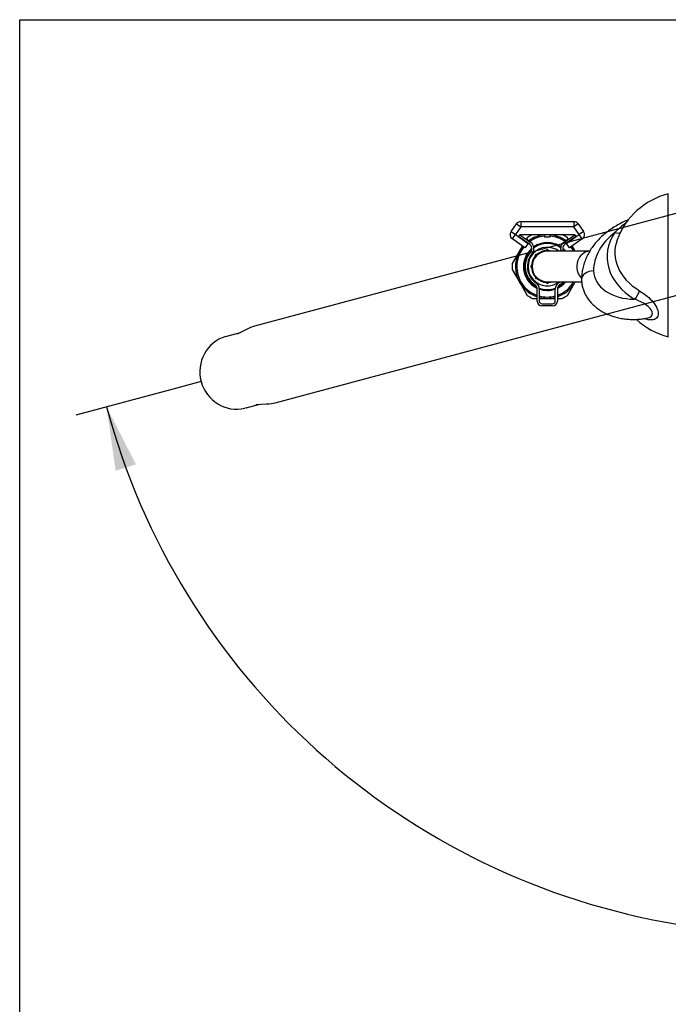
# Model space of a CAD drawing. Units: millimetres. Extents: x 6 to 291, y 5 to 413.
# Drawn here: x 6 to 67, y 320 to 413 of the extents above; entities that cross this region are included whole.
import ezdxf
from ezdxf.enums import TextEntityAlignment as Align
from ezdxf.lldxf.tags import DXFTag

# ---------------------------------------------------------------- set-up
doc = ezdxf.new("R2010")
doc.units = ezdxf.units.MM
doc.layers.add('Default', color=7, linetype='Continuous')
doc.layers.add('DV2_デフォルト', color=7, linetype='Continuous')
doc.styles.add('SEACAD_Arial', font='arial.ttf')
tags = doc.linetypes.add('CENTER2', pattern=[28.575, 19.05, -3.175, 3.175, -3.175]).pattern_tags.tags
tags[10:11] = [DXFTag(74, 4), DXFTag(75, 0), DXFTag(340, '0'), DXFTag(46, 0.0), DXFTag(50, 0.0), DXFTag(44, 0.0), DXFTag(45, 0.0)]
tags[8:9] = [DXFTag(74, 4), DXFTag(75, 0), DXFTag(340, '0'), DXFTag(46, 0.0), DXFTag(50, 0.0), DXFTag(44, 0.0), DXFTag(45, 0.0)]
tags[6:7] = [DXFTag(74, 4), DXFTag(75, 0), DXFTag(340, '0'), DXFTag(46, 0.0), DXFTag(50, 0.0), DXFTag(44, 0.0), DXFTag(45, 0.0)]
tags[4:5] = [DXFTag(74, 4), DXFTag(75, 0), DXFTag(340, '0'), DXFTag(46, 0.0), DXFTag(50, 0.0), DXFTag(44, 0.0), DXFTag(45, 0.0)]
tags = doc.linetypes.add('HIDDEN2', pattern=[4.7625, 3.175, -1.5875]).pattern_tags.tags
tags[6:7] = [DXFTag(74, 4), DXFTag(75, 0), DXFTag(340, '0'), DXFTag(46, 0.0), DXFTag(50, 0.0), DXFTag(44, 0.0), DXFTag(45, 0.0)]
tags[4:5] = [DXFTag(74, 4), DXFTag(75, 0), DXFTag(340, '0'), DXFTag(46, 0.0), DXFTag(50, 0.0), DXFTag(44, 0.0), DXFTag(45, 0.0)]
doc.dimstyles.new('TPI_1_4', dxfattribs={"dimtxt": 6, "dimasz": 6, "dimexe": 3, "dimexo": 0, "dimgap": 1.5, "dimtad": 0, "dimtih": 1, "dimtoh": 1, "dimdec": 0, "dimlfac": 4, "dimtxsty": 'SEACAD_Arial', "dimblk1": '_SE_FILLED', "dimblk2": '_SE_FILLED', "dimsah": 1, "dimcen": 3, "dimadec": 0, "dimazin": 0, "dimtfac": 0.7, "dimtdec": 3, "dimtofl": 0, "dimtmove": 1, "dimatfit": 3, "dimfxl": 1, "dimtolj": 1, "dimarcsym": 0})

# ---------------------------------------------------------------- blocks, each defined once
blk = doc.blocks.new('SE1')
at = {"layer": 'DV2_デフォルト', "color": 7, "linetype": 'HIDDEN2'}
for p, q in [((77.49, 397.464), (27.697, 384.122)), ((29.625, 376.926), (79.418, 390.268)), ((24.978, 383.158), (25.093, 383.193)), ((25.093, 383.193), (26.387, 383.54)), ((26.94, 383.828), (26.049, 383.364)), ((26.905, 376.428), (28.2, 376.775)), ((27.819, 376.758), (28.823, 376.802)), ((26.905, 376.428), (26.788, 376.401))]:
    blk.add_line(p, q, dxfattribs=at)
at = {"layer": 'DV2_デフォルト', "color": 7, "linetype": 'Continuous'}
for p, q in [((66.636, 383.138), (66.636, 396.593)), ((51.841, 393.053), (52.346, 393.774)), ((52.755, 393.487), (52.25, 392.766)), ((52.346, 393.774), (52.755, 393.487)), ((52.755, 393.987), (57.745, 393.987)), ((52.755, 393.987), (52.755, 393.487)), ((57.745, 393.487), (52.755, 393.487)), ((57.745, 393.987), (57.745, 393.487)), ((58.155, 393.774), (57.745, 393.487)), ((58.25, 392.766), (57.745, 393.487)), ((58.155, 393.774), (58.66, 393.053)), ((51.841, 393.053), (52.25, 392.766)), ((51.963, 392.356), (52.25, 392.766)), ((53.151, 391.525), (51.963, 392.356)), ((52.25, 392.766), (52.616, 392.51)), ((53.587, 391.841), (52.583, 392.544)), ((52.616, 392.51), (53.438, 391.934)), ((52.66, 392.734), (53.702, 392.005)), ((55, 392.737), (52.688, 392.737)), ((53.354, 392.466), (53.271, 392.321)), ((55, 392.737), (55, 392.504)), ((55.5, 392.737), (55, 392.737)), ((55.5, 392.504), (55, 392.504)), ((57.813, 392.737), (55.5, 392.737)), ((55.5, 392.737), (55.5, 392.504)), ((56.799, 392.005), (57.84, 392.734)), ((57.918, 392.544), (56.913, 391.841)), ((57.063, 391.934), (57.884, 392.51)), ((57.228, 392.323), (57.146, 392.466)), ((58.537, 392.356), (57.35, 391.525)), ((57.884, 392.51), (58.25, 392.766)), ((58.66, 393.053), (58.25, 392.766)), ((58.537, 392.356), (58.25, 392.766)), ((52.909, 391.695), (52.652, 391.25)), ((53.438, 391.934), (53.151, 391.525)), ((53.54, 392.118), (53.702, 392.005)), ((56.799, 392.005), (56.96, 392.118)), ((57.35, 391.525), (57.063, 391.934)), ((57.848, 391.25), (57.591, 391.695)), ((52.652, 391.25), (51.95, 390.033)), ((54.144, 390.763), (54.098, 390.805)), ((54.237, 390.856), (54.195, 390.902)), ((55.185, 391.248), (55.182, 391.311)), ((59.213, 391.187), (55.25, 391.187)), ((55.316, 391.248), (55.318, 391.311)), ((57.884, 391.187), (57.848, 391.25)), ((53.752, 389.815), (53.689, 389.818)), ((53.752, 389.684), (53.689, 389.681)), ((51.95, 389.466), (52.652, 388.25)), ((54.144, 388.736), (54.098, 388.694)), ((54.237, 388.644), (54.195, 388.598)), ((52.652, 388.25), (53.354, 387.033)), ((55.185, 388.251), (55.182, 388.189)), ((55.25, 388.312), (58.467, 388.312)), ((55.316, 388.251), (55.318, 388.189)), ((57.146, 387.033), (57.848, 388.25)), ((57.848, 388.25), (57.884, 388.312)), ((53.846, 386.75), (54.298, 386.75)), ((54.3, 386.5), (54.3, 387.622)), ((54.499, 386.75), (55.25, 386.75)), ((54.5, 387.622), (54.5, 386.5)), ((55.25, 386.75), (56.001, 386.75)), ((56, 386.5), (56, 387.622)), ((56.2, 387.622), (56.2, 386.5)), ((56.201, 386.75), (56.655, 386.75)), ((54.75, 386.25), (55.75, 386.25)), ((55.75, 386.05), (54.75, 386.05))]:
    blk.add_line(p, q, dxfattribs=at)
at = {"layer": 'DV2_デフォルト', "color": 7, "linetype": 'CENTER2'}
blk.add_line((22.67, 378.918), (20.255, 378.271), dxfattribs=at)
at = {"layer": 'DV2_デフォルト', "color": 7, "linetype": 'Continuous'}
for centre, radius, start, end in [((68.331, 389.866), 6.938, 104.14111, 159.82247), ((52.755, 393.487), 0.5, 90, 145), ((57.745, 393.487), 0.5, 35, 90), ((65.907, 389.01), 5.826, 123.91875, 137.4691), ((52.25, 392.766), 0.5, 145, 235), ((52.688, 392.612), 0.125, 90, 235), ((53.233, 392.078), 0.25, 21.74655, 88.25345), ((55.25, 389.75), 3.312, 115.5928, 124.91237), ((55.25, 389.75), 3, 95.23218, 126.4465), ((55.25, 389.75), 2.875, 94.98854, 125.51265), ((55.25, 389.75), 2.875, 54.48735, 85.01146), ((55.25, 389.75), 3, 53.5535, 84.76782), ((55.25, 389.75), 3.312, 55.08763, 64.4072), ((57.268, 392.078), 0.25, 91.74655, 158.25345), ((57.813, 392.612), 0.125, 305, 90), ((58.25, 392.766), 0.5, 305, 35), ((55.25, 389.75), 3, 140.21917, 251.53854), ((55.25, 389.75), 2.875, 140.0108, 250.70483), ((55.25, 389.75), 2.25, 130.17112, 244.52981), ((53.233, 392.078), 0.25, 325, 327.07761), ((55.25, 389.75), 1.813, 52.47649, 307.52351), ((53.3, 391.431), 0.5, 319.22513, 55), ((53.3, 391.431), 0.7, 319.22513, 55), ((55.25, 389.75), 2.25, 55.57373, 124.42627), ((55.25, 389.75), 2.175, 54.71714, 125.28286), ((55.25, 389.75), 2.25, 55.57373, 90), ((57.2, 391.431), 0.7, 125, 200.41769), ((57.2, 391.431), 0.5, 125, 209.23587), ((55.25, 389.75), 2.25, 39.70902, 49.82888), ((55.25, 389.75), 2.25, 39.70902, 49.82888), ((57.268, 392.078), 0.25, 212.92239, 215), ((55.25, 389.75), 2.875, 30, 39.9892), ((55.25, 389.75), 3, 28.63099, 39.78083), ((55.25, 389.75), 2.175, 131.9571, 242.99711), ((55.25, 389.75), 2.075, 139.22513, 235.72907), ((55.25, 389.75), 1.875, 139.22513, 235.72907), ((55.25, 389.75), 1.5, 137.5, 177.5), ((55.25, 389.75), 1.437, 90, 270), ((55.25, 389.75), 1.438, 90, 270), ((55.25, 389.75), 1.563, 132.5, 137.5), ((55.25, 389.75), 1.5, 92.5, 132.5), ((55.25, 389.75), 1.563, 87.5, 92.5), ((55.25, 389.75), 1.5, 73.40216, 87.5), ((55.25, 389.75), 2.175, 41.37004, 48.0429), ((55.25, 389.75), 3.312, 175.08763, 184.91237), ((55.25, 389.75), 2.25, 180, 244.25514), ((55.25, 389.75), 1.563, 177.5, 182.5), ((55.25, 389.75), 1.5, 182.5, 222.5), ((55.25, 389.75), 1.563, 222.5, 227.5), ((55.25, 389.75), 1.5, 227.5, 267.5), ((53.8, 387.622), 0.5, 0, 55.72907), ((53.8, 387.622), 0.7, 0, 55.72907), ((55.25, 389.75), 2.175, 249.67134, 290.32866), ((55.25, 389.75), 1.563, 267.5, 272.5), ((55.25, 389.75), 1.5, 272.5, 286.59784), ((56.7, 387.622), 0.7, 124.27093, 180), ((55.25, 389.75), 3, 288.46146, 331.36901), ((55.25, 389.75), 2.875, 289.29517, 330), ((56.7, 387.622), 0.5, 124.27093, 180), ((55.25, 389.75), 2.25, 295.35336, 320.29098), ((55.25, 389.75), 2.25, 295.74217, 320.29098), ((55.25, 389.75), 2.175, 297.00289, 318.62996), ((55.25, 389.75), 1.875, 304.27093, 309.94451), ((55.25, 389.75), 2.075, 304.27093, 316.15013), ((55.25, 389.75), 3.312, 235.08763, 244.91237), ((55.25, 389.75), 2.25, 250.21371, 289.72821), ((55.25, 389.75), 2.25, 250.26731, 289.49093), ((55.25, 389.75), 2.875, 254.87833, 285.12167), ((55.25, 389.75), 3, 255.52249, 284.47751), ((55.25, 389.75), 3.312, 295.08763, 304.91237), ((54.75, 386.5), 0.45, 180, 270), ((54.75, 386.5), 0.25, 180, 270), ((55.75, 386.5), 0.25, 270, 0), ((55.75, 386.5), 0.45, 270, 0), ((68.331, 389.866), 6.937, 227.4408, 255.85889)]:
    blk.add_arc(centre, radius, start, end, dxfattribs=at)
at = {"layer": 'DV2_デフォルト', "color": 7, "linetype": 'HIDDEN2'}
for centre, radius, start, end in [((28.663, 380.515), 3.734, 104.99828, 117.48684), ((28.643, 380.479), 3.681, 272.79598, 273.91963), ((28.658, 380.533), 3.735, 273.49322, 284.99982)]:
    blk.add_arc(centre, radius, start, end, dxfattribs=at)
at = {"layer": 'DV2_デフォルト', "color": 7, "linetype": 'Continuous'}
for centre, major_axis, ratio, start_param, end_param in [((67.104, 389.335), (7.5, 0), 0.707107, 2.392052, 3.141593), ((68.331, 390.661), (7.455, 0), 0.707107, 2.692791, 3.996287), ((61.614, 393.479), (-0.62, 0.422), 0.63708, 1.98017, 2.824476), ((68.331, 391.062), (6.728, 0), 0.707107, 2.887365, 3.996287), ((59.269, 389.75), (0, -1.437), 0.866025, 3.141593, 5.584759), ((59.604, 388.54), (1.125, 0), 0.707107, 1.570796, 3.14202), ((63.354, 389.335), (3.75, 0), 0.707107, 3.141593, 4.734511), ((63.437, 387.215), (-0.393, -0.639), 0.46418, 0.924504, 2.248913)]:
    blk.add_ellipse(centre, major_axis=major_axis, ratio=ratio, start_param=start_param, end_param=end_param, dxfattribs=at)
at = {"layer": 'DV2_デフォルト', "color": 7, "linetype": 'HIDDEN2'}
for centre, major_axis, ratio, start_param, end_param in [((25.999, 379.81), (0.906, -3.381), 0.984808, 3.176499, 6.248279), ((28.654, 380.298), (-0.075, -3.499), 0.006685, -0.052591, -0.011206)]:
    blk.add_ellipse(centre, major_axis=major_axis, ratio=ratio, start_param=start_param, end_param=end_param, dxfattribs=at)
at = {"layer": 'DV2_デフォルト', "color": 7, "linetype": 'Continuous'}
for points, knots in [([(62.885, 394.156), (62.775, 394.111), (62.48, 393.982), (62.012, 393.75), (61.499, 393.449), (61.016, 393.12), (60.568, 392.762), (60.157, 392.38), (59.786, 391.974), (59.458, 391.548), (59.175, 391.104), (58.938, 390.645), (58.749, 390.175), (58.609, 389.696), (58.518, 389.216), (58.482, 388.819), (58.48, 388.609), (58.479, 388.54)], [0, 0, 0, 0, 0.042526, 0.115582, 0.188658, 0.261702, 0.334651, 0.407419, 0.479909, 0.552016, 0.623644, 0.694716, 0.765196, 0.835095, 0.904476, 0.973446, 1, 1, 1, 1]), ([(58.479, 388.54), (58.481, 388.447), (58.486, 388.252), (58.538, 387.91), (58.639, 387.544), (58.787, 387.187), (58.978, 386.844), (59.212, 386.518), (59.488, 386.212), (59.802, 385.928), (60.153, 385.669), (60.537, 385.438), (60.95, 385.238), (61.388, 385.071), (61.845, 384.939), (62.316, 384.842), (62.798, 384.781), (63.286, 384.757), (63.772, 384.771), (64.261, 384.821), (64.549, 384.877), (64.717, 384.911)], [0, 0, 0, 0, 0.033721, 0.084385, 0.135049, 0.185964, 0.237356, 0.289391, 0.342155, 0.395643, 0.449771, 0.5044, 0.559372, 0.614546, 0.669811, 0.725098, 0.780388, 0.835691, 0.89103, 0.946431, 1, 1, 1, 1]), ([(63.914, 387.473), (64.111, 387.352), (64.31, 387.219), (64.708, 386.91), (64.902, 386.739), (65.256, 386.355), (65.411, 386.146), (65.631, 385.727), (65.694, 385.515), (65.695, 385.148), (65.633, 384.993), (65.413, 384.783), (65.257, 384.727), (64.867, 384.7), (64.628, 384.749), (64.385, 384.843)], [0, 0, 0, 0, 0.138604, 0.138604, 0.277208, 0.277208, 0.415812, 0.415812, 0.554416, 0.554416, 0.69302, 0.69302, 0.831624, 0.831624, 1, 1, 1, 1]), ([(64.719, 384.911), (64.801, 384.929), (64.876, 384.957), (65.058, 385.069), (65.135, 385.186), (65.137, 385.471), (65.063, 385.634), (64.825, 385.931), (64.669, 386.062), (64.335, 386.286), (64.156, 386.381), (63.797, 386.548), (63.616, 386.619), (63.437, 386.684)], [0, 0, 0, 0, 0.097748, 0.097748, 0.278198, 0.278198, 0.458649, 0.458649, 0.639099, 0.639099, 0.81955, 0.81955, 1, 1, 1, 1])]:
    blk.add_open_spline(points, degree=3, knots=knots, dxfattribs=at)
blk = doc.blocks.new('DMBLK40')
at = {"layer": 'Default', "linetype": 'Continuous'}
for points in [[(16.537, 371.116), (13.772, 376.534), (14.63, 370.512)], [(142.278, 370.512), (143.135, 376.534), (140.371, 371.116)]]:
    blk.add_hatch(color=7, dxfattribs=at).paths.add_polyline_path(points)
at = {"layer": 'Default', "color": 7, "linetype": 'Continuous'}
for p, q in [((20.255, 378.271), (10.875, 375.758)), ((136.653, 378.271), (146.033, 375.758))]:
    blk.add_line(p, q, dxfattribs=at)
for start, end in [(195, 260.68472), (279.31528, 345)]:
    blk.add_arc((78.454, 393.866), 66.963, start, end, dxfattribs=at)
at = {"layer": 'Default', "color": 7, "linetype": 'Continuous', "style": 'SEACAD_Arial'}
blk.add_text('150°', height=6, dxfattribs=at).set_placement((69.715, 329.903), align=Align.TOP_LEFT)
blk = doc.blocks.new('_SE_FILLED')
at = {"color": 0}
blk.add_line((0, 0), (-1, 0), dxfattribs=at)
blk.add_solid([(0, 0), (-1, -0.1665), (-1, 0.1665), (0, 0)], dxfattribs=at)

msp = doc.modelspace()

# ---------------------------------------------------------------- linework, layer by layer
at = {"layer": 'Default', "color": 7, "linetype": 'Continuous'}
for p, q in [((5.6, 5.02), (5.6, 413)), ((5.6, 413), (291, 413))]:
    msp.add_line(p, q, dxfattribs=at)

# ---------------------------------------------------------------- block references
at = {"layer": 'Default'}
msp.add_blockref('SE1', (0, 0), dxfattribs=at)

# ---------------------------------------------------------------- dimensions: what is measured, and where the dimension line sits
at = {"layer": 'Default', "color": 7, "linetype": 'Continuous'}
dim = msp.add_angular_dim_2l(base=(78.454, 326.903), line1=((78.454, 393.866), (20.255, 378.271)), line2=((78.454, 393.866), (136.653, 378.271)), text='\\A1;<>', dimstyle='TPI_1_4', override={"dimtmove": 0}, dxfattribs=at)
dim.commit()
dim.dimension.update_dxf_attribs({"geometry": 'DMBLK40', "text_midpoint": (78.454, 326.903), "dimtype": 162})

doc.saveas('drawing.dxf')
